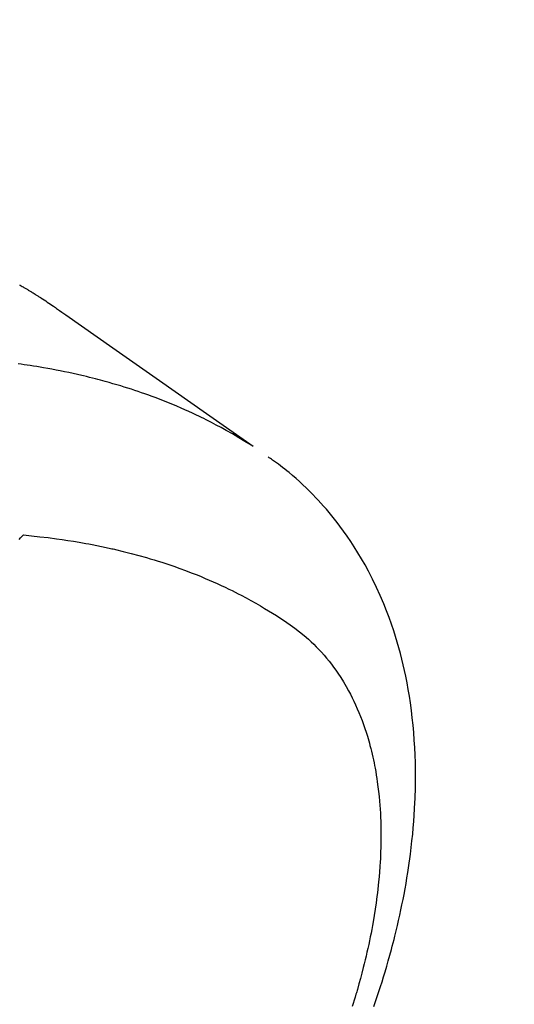
# Model space of a CAD drawing. Extents: x 0 to 26473, y -25 to 8845.
# Drawn here: x 16373 to 16390, y 6636 to 6671 of the extents above; entities that cross this region are included whole.
import ezdxf

# ---------------------------------------------------------------- set-up
doc = ezdxf.new("R2010")
doc.units = 0
doc.header["$LTSCALE"] = 50
doc.header["$MEASUREMENT"] = 0
doc.linetypes.add('HIDDEN', pattern=[0.375, 0.25, -0.125])
doc.layers.get('0').update_dxf_attribs({"linetype": 'CONTINUOUS'})
doc.layers.add('150-機器', color=8, linetype='CONTINUOUS')
doc.layers.add('160-文字', color=254, linetype='CONTINUOUS')
doc.styles.add('KH001', font='txt')
doc.dimstyles.new('KH1xx030', dxfattribs={"dimscale": 30, "dimtxt": 2, "dimasz": 0.6, "dimexe": 0.3, "dimexo": 1.2, "dimgap": 0.5, "dimtad": 3, "dimdec": 1, "dimdsep": 46, "dimlunit": 6, "dimtxsty": 'KH001', "dimblk": 'DOT', "dimcen": 1, "dimdle": 1, "dimclrd": 256, "dimclre": 256, "dimclrt": 256, "dimadec": 0, "dimazin": 0, "dimtfac": 1, "dimtdec": 1, "dimtix": 1, "dimtmove": 2, "dimatfit": 3, "dimldrblk": 'CLOSEDBLANK', "dimfxl": 1, "dimtolj": 1, "dimtzin": 0, "dimlwd": -1, "dimlwe": -1, "dimarcsym": 0})

# ---------------------------------------------------------------- blocks, each defined once
blk = doc.blocks.new('_ClosedBlank')
at = {"color": 0, "linetype": 'ByBlock', "lineweight": -2}
for p, q in [((-1, 0.1667), (0, 0)), ((-1, 0.1667), (-1, -0.1667)), ((0, 0), (-1, -0.1667))]:
    blk.add_line(p, q, dxfattribs=at)
blk = doc.blocks.new('_Dot')
at = {"color": 0, "linetype": 'ByBlock', "lineweight": -2}
blk.add_line((-0.5, 0), (-1, 0), dxfattribs=at)
at = {"color": 0, "linetype": 'ByBlock', "const_width": 0.5}
blk.add_lwpolyline([(-0.25, 0, 1), (0.25, 0, 1)], format="xyb", close=True, dxfattribs=at)
blk = doc.blocks.new('F402_H')
at = {"layer": '150-機器', "color": 13, "linetype": 'HIDDEN'}
for points in [[(227.871, -131.638), (227.905, -131.657), (227.939, -131.677), (227.973, -131.696), (228.006, -131.716), (228.029, -131.729), (228.051, -131.742), (228.073, -131.756), (228.096, -131.769), (228.118, -131.782), (228.141, -131.795), (228.163, -131.809), (228.185, -131.822), (228.208, -131.835), (228.23, -131.849), (228.253, -131.863), (228.275, -131.876), (228.286, -131.883), (228.297, -131.89), (228.308, -131.897), (228.319, -131.904), (228.352, -131.924), (228.385, -131.945), (228.418, -131.965), (228.451, -131.986), (228.473, -132), (228.495, -132.014), (228.517, -132.028), (228.539, -132.042), (228.561, -132.055), (228.583, -132.069), (228.605, -132.083), (228.627, -132.097), (228.682, -132.132), (228.736, -132.168), (228.791, -132.204), (228.845, -132.24), (228.899, -132.276), (228.953, -132.313), (229.006, -132.35), (229.06, -132.387), (229.096, -132.412), (229.132, -132.437), (229.168, -132.462), (229.204, -132.487), (229.277, -132.537), (229.35, -132.589), (229.423, -132.64), (229.496, -132.691), (231.129, -133.837), (232.764, -134.982), (234.399, -136.126), (236.034, -137.269)], [(235.962, -137.238), (235.746, -137.105), (235.528, -136.974), (235.31, -136.845), (235.09, -136.719), (234.919, -136.624), (234.746, -136.532), (234.572, -136.442), (234.397, -136.353), (234.311, -136.31), (234.224, -136.268), (234.137, -136.225), (234.05, -136.184), (233.917, -136.122), (233.784, -136.061), (233.65, -136.001), (233.516, -135.942), (233.371, -135.879), (233.225, -135.818), (233.079, -135.758), (232.932, -135.699), (232.789, -135.644), (232.647, -135.589), (232.504, -135.536), (232.36, -135.484), (232.246, -135.444), (232.132, -135.404), (232.018, -135.365), (231.903, -135.326), (231.78, -135.286), (231.657, -135.246), (231.534, -135.208), (231.41, -135.17), (231.274, -135.129), (231.138, -135.089), (231.002, -135.05), (230.865, -135.012), (230.782, -134.989), (230.698, -134.967), (230.615, -134.945), (230.531, -134.923), (230.425, -134.896), (230.318, -134.869), (230.212, -134.843), (230.105, -134.817), (230.053, -134.805), (230.001, -134.793), (229.949, -134.781), (229.897, -134.769), (229.747, -134.736), (229.597, -134.703), (229.447, -134.672), (229.296, -134.642), (229.152, -134.613), (229.007, -134.586), (228.862, -134.559), (228.717, -134.534), (228.601, -134.514), (228.485, -134.495), (228.369, -134.477), (228.253, -134.459), (228.148, -134.443), (228.042, -134.428), (227.937, -134.412), (227.832, -134.398)], [(240.245, -156.817), (240.304, -156.644), (240.363, -156.472), (240.42, -156.299), (240.475, -156.127), (240.53, -155.955), (240.583, -155.783), (240.635, -155.61), (240.693, -155.417), (240.748, -155.223), (240.803, -155.029), (240.855, -154.835), (240.887, -154.717), (240.917, -154.599), (240.948, -154.48), (240.977, -154.362), (241.022, -154.18), (241.065, -153.998), (241.107, -153.815), (241.148, -153.633), (241.187, -153.451), (241.225, -153.27), (241.262, -153.089), (241.297, -152.907), (241.333, -152.716), (241.366, -152.524), (241.399, -152.333), (241.429, -152.141), (241.454, -151.982), (241.477, -151.823), (241.499, -151.664), (241.52, -151.505), (241.549, -151.275), (241.575, -151.044), (241.599, -150.812), (241.621, -150.581), (241.638, -150.362), (241.654, -150.144), (241.667, -149.925), (241.678, -149.706), (241.684, -149.572), (241.689, -149.437), (241.693, -149.303), (241.696, -149.169), (241.699, -148.954), (241.699, -148.739), (241.697, -148.525), (241.693, -148.31), (241.684, -148.047), (241.672, -147.784), (241.656, -147.522), (241.636, -147.26), (241.613, -147.002), (241.586, -146.744), (241.555, -146.487), (241.52, -146.23), (241.484, -145.996), (241.445, -145.762), (241.402, -145.53), (241.356, -145.298), (241.267, -144.898), (241.169, -144.502), (241.059, -144.108), (240.938, -143.717), (240.858, -143.479), (240.774, -143.243), (240.685, -143.009), (240.592, -142.776), (240.469, -142.485), (240.339, -142.197), (240.201, -141.913), (240.057, -141.632), (239.938, -141.414), (239.815, -141.198), (239.688, -140.986), (239.556, -140.776), (239.436, -140.592), (239.313, -140.412), (239.186, -140.233), (239.057, -140.057), (238.965, -139.936), (238.871, -139.817), (238.776, -139.699), (238.679, -139.582), (238.586, -139.473), (238.492, -139.366), (238.397, -139.26), (238.3, -139.155), (238.281, -139.134), (238.262, -139.114), (238.242, -139.093), (238.223, -139.073), (238.111, -138.956), (237.997, -138.842), (237.882, -138.728), (237.766, -138.616), (237.648, -138.506), (237.528, -138.398), (237.407, -138.292), (237.284, -138.189), (237.21, -138.128), (237.136, -138.069), (237.061, -138.011), (236.986, -137.953), (236.917, -137.902), (236.849, -137.852), (236.779, -137.802), (236.71, -137.753), (236.671, -137.726), (236.632, -137.699), (236.593, -137.672), (236.553, -137.646)], [(227.863, -140.523), (227.917, -140.466), (227.972, -140.408), (227.982, -140.398), (227.992, -140.388), (228.002, -140.377), (228.012, -140.367)], [(228.012, -140.367), (228.301, -140.397), (228.589, -140.428), (228.877, -140.461), (229.165, -140.497), (229.364, -140.525), (229.563, -140.555), (229.761, -140.587), (229.959, -140.62), (230.074, -140.64), (230.188, -140.661), (230.302, -140.682), (230.416, -140.704), (230.577, -140.735), (230.738, -140.768), (230.898, -140.802), (231.058, -140.837), (231.101, -140.847), (231.144, -140.856), (231.187, -140.866), (231.23, -140.876), (231.5, -140.942), (231.769, -141.01), (232.037, -141.081), (232.304, -141.156), (232.441, -141.196), (232.577, -141.237), (232.713, -141.279), (232.848, -141.322), (232.952, -141.356), (233.056, -141.391), (233.16, -141.426), (233.264, -141.462), (233.468, -141.534), (233.671, -141.609), (233.873, -141.685), (234.075, -141.764), (234.216, -141.822), (234.357, -141.881), (234.497, -141.941), (234.637, -142.002), (234.775, -142.064), (234.913, -142.127), (235.05, -142.191), (235.186, -142.257), (235.294, -142.309), (235.401, -142.363), (235.508, -142.417), (235.615, -142.472), (235.785, -142.563), (235.954, -142.655), (236.123, -142.749), (236.29, -142.845), (236.429, -142.928), (236.567, -143.011), (236.705, -143.097), (236.841, -143.183), (236.964, -143.262), (237.086, -143.342), (237.207, -143.424), (237.327, -143.507), (237.491, -143.625), (237.652, -143.748), (237.809, -143.876), (237.962, -144.008), (238.055, -144.093), (238.147, -144.18), (238.236, -144.27), (238.324, -144.361), (238.416, -144.461), (238.507, -144.564), (238.595, -144.668), (238.682, -144.775), (238.762, -144.877), (238.84, -144.981), (238.916, -145.086), (238.989, -145.192), (239.089, -145.342), (239.184, -145.495), (239.275, -145.65), (239.363, -145.807), (239.427, -145.927), (239.488, -146.048), (239.548, -146.17), (239.605, -146.293), (239.666, -146.43), (239.725, -146.567), (239.78, -146.706), (239.834, -146.845), (239.883, -146.98), (239.93, -147.115), (239.974, -147.252), (240.017, -147.389), (240.041, -147.469), (240.064, -147.549), (240.087, -147.629), (240.109, -147.71), (240.135, -147.812), (240.161, -147.916), (240.186, -148.019), (240.209, -148.122), (240.23, -148.218), (240.25, -148.313), (240.269, -148.408), (240.287, -148.504), (240.308, -148.624), (240.328, -148.743), (240.347, -148.863), (240.365, -148.984), (240.387, -149.152), (240.408, -149.32), (240.426, -149.489), (240.442, -149.658), (240.453, -149.797), (240.462, -149.937), (240.471, -150.076), (240.477, -150.216), (240.483, -150.37), (240.488, -150.525), (240.49, -150.679), (240.491, -150.834), (240.491, -150.98), (240.489, -151.126), (240.486, -151.273), (240.481, -151.419), (240.478, -151.505), (240.474, -151.592), (240.47, -151.679), (240.465, -151.765), (240.454, -151.941), (240.441, -152.117), (240.426, -152.293), (240.409, -152.469), (240.396, -152.597), (240.382, -152.725), (240.367, -152.853), (240.351, -152.981), (240.322, -153.203), (240.29, -153.424), (240.255, -153.645), (240.218, -153.866), (240.195, -153.998), (240.17, -154.13), (240.145, -154.262), (240.119, -154.394), (240.091, -154.527), (240.063, -154.66), (240.034, -154.793), (240.004, -154.926), (239.973, -155.061), (239.941, -155.195), (239.908, -155.329), (239.875, -155.464), (239.826, -155.654), (239.775, -155.844), (239.723, -156.033), (239.669, -156.222), (239.657, -156.263), (239.645, -156.303), (239.633, -156.344), (239.62, -156.385), (239.587, -156.494), (239.554, -156.603), (239.521, -156.712), (239.487, -156.821)]]:
    blk.add_lwpolyline(points, dxfattribs=at)

msp = doc.modelspace()

# ---------------------------------------------------------------- block references
at = {"layer": '150-機器'}
msp.add_blockref('F402_H', (16145.06, 6793.043), dxfattribs=at)

# ---------------------------------------------------------------- leaders
at = {"layer": '160-文字', "annotation_type": 0, "has_hookline": 1, "hookline_direction": 1}
for points, text_width in [([(16605.06, 6812.88), (16017.504, 5498.813), (15999.504, 5498.813)], 1240.203), ([(16874.508, 6805.567), (16519.998, 5216.218), (16501.998, 5216.218)], 1630.051)]:
    msp.add_leader(points, dimstyle='KH1xx030', override={"dimgap": 0.5, "dimtad": 1}, dxfattribs=dict(at, text_width=text_width))

doc.saveas('drawing.dxf')
